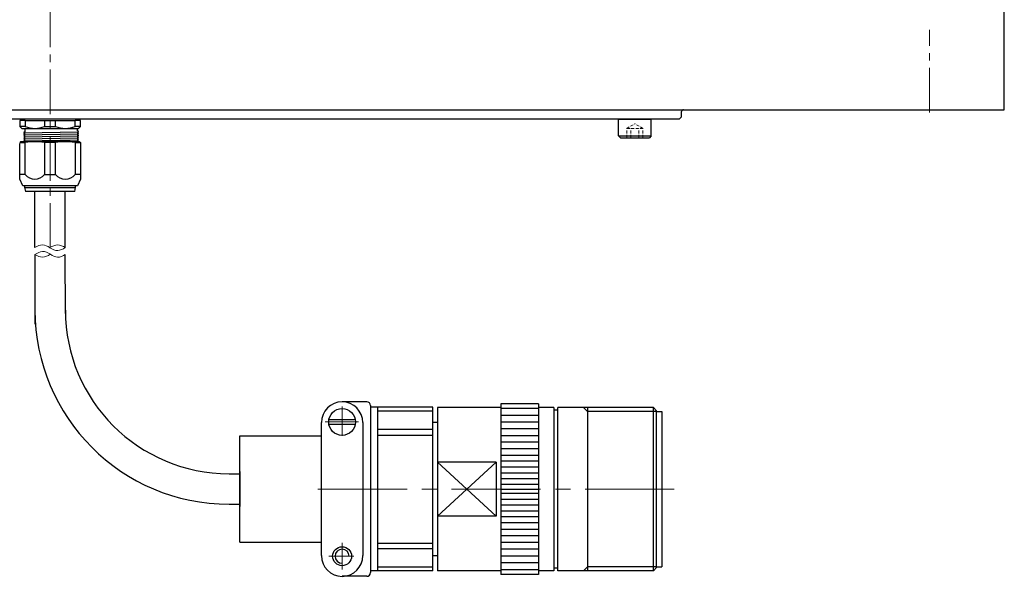
# Model space of a CAD drawing. Extents: x 5575 to 6838, y -4866 to -4169.
# Drawn here: x 5789 to 6000, y -4815 to -4696 of the extents above; entities that cross this region are included whole.
import ezdxf

# ---------------------------------------------------------------- set-up
doc = ezdxf.new("R2010")
doc.units = 0
doc.header["$MEASUREMENT"] = 0
for name, pattern in [('CENTER', [50.8, 31.75, -6.35, 6.35, -6.35]), ('CENTER2', [28.575, 19.05, -3.175, 3.175, -3.175]), ('HIDDEN', [9.525, 6.35, -3.175])]:
    doc.linetypes.add(name, pattern=pattern)
for name, color, linetype, lineweight in [('中心線', 7, 'CENTER2', 9), ('実線', 7, 'CONTINUOUS', 30), ('破線', 7, 'HIDDEN', 13), ('細線', 7, 'CONTINUOUS', 9), ('ｺﾈｸﾀ', 7, 'CONTINUOUS', 30)]:
    doc.layers.add(name, color=color, linetype=linetype, lineweight=lineweight)

msp = doc.modelspace()

# ---------------------------------------------------------------- linework, layer by layer
at = {"layer": '中心線', "ltscale": 0.5}
for p, q in [((5795.98, -4744.47), (5796.03, -4637.98)), ((5984.03, -4715.57), (5984.03, -4697.9)), ((5984.03, -4715.57), (5984.03, -4697.9))]:
    msp.add_line(p, q, dxfattribs=at)
at = {"layer": '中心線', "linetype": 'CENTER'}
for p, q in [((5858.43, -4784.73), (5858.43, -4778.41)), ((5854.82, -4781.75), (5861.91, -4781.75)), ((5858.43, -4813.3), (5858.43, -4807.61)), ((5855.6, -4810.46), (5860.92, -4810.46))]:
    msp.add_line(p, q, dxfattribs=at)
at = {"layer": '中心線'}
msp.add_line((5929.46, -4796.1), (5850.54, -4796.1), dxfattribs=at)
at = {"layer": '実線'}
for p, q in [((6000.03, -4714.98), (6000.03, -4652.08)), ((5592.03, -4714.98), (6000.03, -4714.98)), ((5930.53, -4716.98), (5661.53, -4716.98))]:
    msp.add_line(p, q, dxfattribs=at)
at = {"layer": '実線', "linetype": 'Continuous', "lineweight": 30}
for p, q in [((5931.03, -4716.48), (5931.03, -4715.38)), ((5930.53, -4716.98), (5931.03, -4716.48))]:
    msp.add_line(p, q, dxfattribs=at)
at = {"layer": '実線', "linetype": 'Continuous'}
for p, q in [((5917.53, -4716.98), (5924.53, -4716.98)), ((5917.53, -4720.58), (5917.53, -4716.98)), ((5924.53, -4720.58), (5924.53, -4716.98)), ((5917.53, -4720.58), (5924.53, -4720.58)), ((5917.53, -4720.58), (5917.93, -4720.98)), ((5917.93, -4720.98), (5924.13, -4720.98)), ((5924.53, -4720.58), (5924.13, -4720.98))]:
    msp.add_line(p, q, dxfattribs=at)
at = {"layer": '実線', "linetype": 'Continuous', "lineweight": 30}
msp.add_arc((5931.43, -4715.38), 0.4, 90, 180, dxfattribs=at)
at = {"layer": '破線', "ltscale": 0.1}
for p, q in [((5919.3, -4718.98), (5921.03, -4717.98)), ((5922.76, -4718.98), (5921.03, -4717.98)), ((5919.3, -4720.98), (5919.3, -4718.98)), ((5919.3, -4718.98), (5922.76, -4718.98)), ((5920.16, -4720.98), (5920.16, -4718.98)), ((5921.9, -4720.98), (5921.9, -4718.98)), ((5922.76, -4720.98), (5922.76, -4718.98))]:
    msp.add_line(p, q, dxfattribs=at)
at = {"layer": '細線'}
for points, knots in [([(5792.74, -4744.47), (5793.29, -4744.16), (5794.36, -4743.54), (5795.97, -4744.5), (5797.61, -4745.4), (5798.7, -4744.78), (5799.24, -4744.47)], [0, 0, 0, 0, 1.745309, 3.430626, 5.222781, 6.95471, 6.95471, 6.95471, 6.95471]), ([(5799.25, -4745.94), (5798.7, -4746.23), (5797.62, -4746.81), (5796.02, -4745.87), (5794.37, -4744.95), (5793.29, -4745.61), (5792.76, -4745.93)], [0, 0, 0, 0, 1.738617, 3.423934, 5.216089, 6.944392, 6.944392, 6.944392, 6.944392]), ([(5795.94, -4744.47), (5796.5, -4744.16), (5797.61, -4743.55), (5798.7, -4744.17), (5799.24, -4744.47)], [0, 0, 0, 0, 1.792155, 3.524083, 3.524083, 3.524083, 3.524083]), ([(5796.04, -4745.89), (5795.48, -4746.2), (5794.39, -4746.81), (5793.3, -4746.22), (5792.76, -4745.93)], [0, 0, 0, 0, 1.792155, 3.489127, 3.489127, 3.489127, 3.489127])]:
    msp.add_open_spline(points, degree=3, knots=knots, dxfattribs=at)
at = {"layer": 'ｺﾈｸﾀ', "ltscale": 0.5}
for p, q in [((5790.65, -4717.24), (5789.49, -4717.24)), ((5789.49, -4717.24), (5789.49, -4718.54)), ((5794.16, -4716.98), (5790.53, -4716.98)), ((5790.65, -4717.24), (5794.83, -4717.24)), ((5790.65, -4717.24), (5790.65, -4718.54)), ((5795.99, -4716.98), (5794.16, -4716.98)), ((5794.83, -4717.24), (5795.99, -4717.24)), ((5794.83, -4717.24), (5794.83, -4718.54)), ((5797.82, -4716.98), (5795.99, -4716.98)), ((5795.99, -4717.24), (5797.15, -4717.24)), ((5797.15, -4718.54), (5797.15, -4717.24)), ((5797.15, -4717.24), (5801.33, -4717.24)), ((5801.45, -4716.98), (5797.82, -4716.98)), ((5801.33, -4718.54), (5801.33, -4717.24)), ((5802.49, -4717.24), (5801.33, -4717.24)), ((5802.49, -4718.54), (5802.49, -4717.24)), ((5789.93, -4718.97), (5789.49, -4718.54)), ((5790.65, -4718.54), (5789.49, -4718.54)), ((5789.93, -4718.97), (5795.99, -4718.97)), ((5790.35, -4719.89), (5802.07, -4719.68)), ((5790.35, -4720.33), (5802.07, -4720.11)), ((5790.6, -4719.73), (5790.37, -4719.87)), ((5790.37, -4719.92), (5790.6, -4720.06)), ((5790.6, -4720.16), (5790.37, -4720.3)), ((5790.6, -4719.14), (5790.6, -4719.73)), ((5790.6, -4720.16), (5790.6, -4720.06)), ((5790.6, -4720.16), (5790.6, -4720.06)), ((5790.6, -4720.16), (5790.6, -4720.06)), ((5794.83, -4718.54), (5795.99, -4718.54)), ((5795.99, -4718.54), (5797.15, -4718.54)), ((5795.99, -4718.97), (5802.06, -4718.97)), ((5802.49, -4718.54), (5801.33, -4718.54)), ((5801.82, -4719.51), (5801.82, -4719.15)), ((5802.05, -4719.65), (5801.82, -4719.51)), ((5801.82, -4719.84), (5802.05, -4719.7)), ((5801.82, -4719.84), (5801.82, -4719.95)), ((5801.82, -4719.84), (5801.82, -4719.95)), ((5801.82, -4719.84), (5801.82, -4719.95)), ((5802.05, -4720.08), (5801.82, -4719.95)), ((5801.82, -4720.27), (5802.05, -4720.14)), ((5802.49, -4718.54), (5802.06, -4718.97)), ((5789.49, -4721.99), (5789.75, -4721.73)), ((5789.49, -4721.99), (5790.65, -4721.99)), ((5789.49, -4729.79), (5789.49, -4722.17)), ((5789.75, -4721.73), (5795.99, -4721.73)), ((5790.35, -4720.76), (5802.07, -4720.54)), ((5790.35, -4721.19), (5802.07, -4720.98)), ((5790.35, -4721.63), (5802.07, -4721.41)), ((5790.37, -4720.35), (5790.6, -4720.49)), ((5790.6, -4720.6), (5790.37, -4720.73)), ((5790.37, -4720.79), (5790.6, -4720.92)), ((5790.6, -4721.03), (5790.37, -4721.17)), ((5790.37, -4721.22), (5790.6, -4721.36)), ((5790.6, -4721.46), (5790.37, -4721.6)), ((5790.37, -4721.65), (5790.5, -4721.73)), ((5790.6, -4720.6), (5790.6, -4720.49)), ((5790.6, -4720.6), (5790.6, -4720.49)), ((5790.6, -4721.03), (5790.6, -4720.92)), ((5790.6, -4721.46), (5790.6, -4721.36)), ((5790.65, -4728.81), (5790.65, -4721.99)), ((5794.83, -4721.99), (5794.83, -4728.81)), ((5795.99, -4721.99), (5794.83, -4721.99)), ((5795.99, -4721.73), (5802.23, -4721.73)), ((5797.15, -4721.99), (5795.99, -4721.99)), ((5797.15, -4728.81), (5797.15, -4721.99)), ((5797.85, -4721.73), (5801.82, -4721.66)), ((5801.33, -4721.99), (5802.49, -4721.99)), ((5801.33, -4721.99), (5801.33, -4728.81)), ((5801.82, -4720.27), (5801.82, -4720.38)), ((5801.82, -4720.27), (5801.82, -4720.38)), ((5802.05, -4720.52), (5801.82, -4720.38)), ((5801.82, -4720.71), (5802.05, -4720.57)), ((5801.82, -4720.71), (5801.82, -4720.81)), ((5802.05, -4720.95), (5801.82, -4720.81)), ((5801.82, -4721.14), (5802.05, -4721)), ((5801.82, -4721.14), (5802.05, -4721)), ((5801.82, -4721.14), (5801.82, -4721.25)), ((5802.05, -4721.38), (5801.82, -4721.25)), ((5801.82, -4721.57), (5802.05, -4721.44)), ((5801.82, -4721.57), (5801.82, -4721.68)), ((5801.91, -4721.73), (5801.82, -4721.68)), ((5802.23, -4721.73), (5802.49, -4721.99)), ((5802.49, -4721.99), (5802.49, -4722.17)), ((5802.49, -4722.17), (5802.49, -4729.79)), ((5790.65, -4728.81), (5789.49, -4728.81)), ((5790.14, -4731.27), (5789.49, -4729.79)), ((5794.83, -4728.81), (5795.99, -4728.81)), ((5795.99, -4728.81), (5797.15, -4728.81)), ((5802.49, -4728.81), (5801.33, -4728.81)), ((5802.49, -4729.79), (5801.84, -4731.27)), ((5790.49, -4731.27), (5790.14, -4731.27)), ((5795.99, -4731.27), (5790.49, -4731.27)), ((5790.53, -4731.27), (5790.53, -4731.61)), ((5790.53, -4731.61), (5790.71, -4732.48)), ((5790.53, -4731.61), (5795.99, -4731.61)), ((5795.99, -4732.48), (5790.71, -4732.48)), ((5801.5, -4731.27), (5795.99, -4731.27)), ((5795.99, -4731.61), (5801.45, -4731.61)), ((5801.28, -4732.48), (5795.99, -4732.48)), ((5801.28, -4732.48), (5801.45, -4731.61)), ((5801.45, -4731.61), (5801.45, -4731.27)), ((5801.84, -4731.27), (5801.5, -4731.27)), ((5836.53, -4801.1), (5836.53, -4791.1))]:
    msp.add_line(p, q, dxfattribs=at)
at = {"layer": 'ｺﾈｸﾀ'}
for p, q in [((5792.74, -4744.47), (5792.74, -4732.48)), ((5799.24, -4744.47), (5799.24, -4732.48)), ((5792.76, -4745.93), (5792.76, -4760.81)), ((5799.26, -4758.52), (5799.25, -4745.94)), ((5863.71, -4777.45), (5858.43, -4777.45)), ((5864.51, -4778.25), (5864.51, -4813.95)), ((5877.83, -4778.6), (5864.51, -4778.6)), ((5877.83, -4778.6), (5864.51, -4778.6)), ((5865.98, -4778.6), (5865.98, -4813.6)), ((5877.83, -4813.6), (5877.83, -4778.6)), ((5892.35, -4778.64), (5878.85, -4778.64)), ((5878.85, -4778.64), (5878.85, -4813.57)), ((5900.4, -4777.85), (5892.35, -4777.85)), ((5892.35, -4777.85), (5892.35, -4814.35)), ((5900.4, -4778.87), (5892.35, -4778.87)), ((5900.4, -4777.85), (5900.4, -4814.35)), ((5903.68, -4778.64), (5900.4, -4778.64)), ((5903.68, -4778.64), (5903.68, -4813.57)), ((5904.53, -4779.19), (5903.68, -4779.19)), ((5904.53, -4813.57), (5904.53, -4778.64)), ((5924.99, -4778.64), (5904.53, -4778.64)), ((5910.9, -4779.48), (5910.03, -4778.64)), ((5910.9, -4778.64), (5910.9, -4813.57)), ((5925.68, -4779.33), (5924.99, -4778.64)), ((5924.99, -4813.57), (5924.99, -4778.64)), ((5855.67, -4781.24), (5861.24, -4781.24)), ((5877.83, -4779.41), (5865.98, -4779.41)), ((5877.83, -4779.41), (5865.98, -4779.41)), ((5900.4, -4780.33), (5892.35, -4780.33)), ((5925.68, -4779.48), (5910.9, -4779.48)), ((5925.68, -4812.88), (5925.68, -4779.33)), ((5925.68, -4779.48), (5926.78, -4779.48)), ((5926.78, -4779.48), (5926.78, -4812.73)), ((5854, -4810.33), (5854, -4781.88)), ((5855.67, -4782.25), (5861.24, -4782.25)), ((5862.86, -4781.88), (5862.86, -4810.33)), ((5877.83, -4783.34), (5865.98, -4783.34)), ((5877.83, -4783.34), (5865.98, -4783.34)), ((5878.85, -4781.86), (5877.83, -4781.86)), ((5900.4, -4781.79), (5892.35, -4781.79)), ((5900.4, -4783.24), (5892.35, -4783.24)), ((5836.53, -4807.48), (5836.53, -4784.73)), ((5836.53, -4784.73), (5854, -4784.73)), ((5865.98, -4784.54), (5877.83, -4784.54)), ((5865.98, -4784.54), (5877.83, -4784.54)), ((5900.4, -4784.7), (5892.35, -4784.7)), ((5900.4, -4786.08), (5892.35, -4786.08)), ((5900.4, -4787.46), (5892.35, -4787.46)), ((5900.4, -4788.92), (5892.35, -4788.92)), ((5891.38, -4790.34), (5878.85, -4790.34)), ((5878.85, -4801.87), (5891.38, -4790.34)), ((5891.38, -4801.87), (5878.85, -4790.34)), ((5891.38, -4790.34), (5891.38, -4801.87)), ((5900.4, -4790.16), (5892.35, -4790.16)), ((5900.4, -4791.41), (5892.35, -4791.41)), ((5834.26, -4792.82), (5836.53, -4792.82)), ((5836.53, -4792.35), (5836.53, -4799.85)), ((5900.4, -4792.66), (5892.35, -4792.66)), ((5900.4, -4793.9), (5892.35, -4793.9)), ((5900.4, -4795.15), (5892.35, -4795.15)), ((5892.35, -4796.1), (5900.4, -4796.1)), ((5900.4, -4797.06), (5892.35, -4797.06)), ((5834.26, -4799.32), (5836.53, -4799.32)), ((5900.4, -4798.3), (5892.35, -4798.3)), ((5900.4, -4799.55), (5892.35, -4799.55)), ((5891.38, -4801.87), (5878.85, -4801.87)), ((5900.4, -4800.8), (5892.35, -4800.8)), ((5900.4, -4802.04), (5892.35, -4802.04)), ((5900.4, -4803.29), (5892.35, -4803.29)), ((5900.4, -4804.75), (5892.35, -4804.75)), ((5900.4, -4806.13), (5892.35, -4806.13)), ((5836.53, -4807.48), (5854, -4807.48)), ((5865.98, -4807.67), (5877.83, -4807.67)), ((5900.4, -4807.5), (5892.35, -4807.5)), ((5877.83, -4808.86), (5865.98, -4808.86)), ((5878.85, -4810.34), (5877.83, -4810.34)), ((5900.4, -4808.96), (5892.35, -4808.96)), ((5900.4, -4810.42), (5892.35, -4810.42)), ((5877.83, -4812.8), (5865.98, -4812.8)), ((5900.4, -4811.88), (5892.35, -4811.88)), ((5910.9, -4812.73), (5910.03, -4813.57)), ((5925.68, -4812.73), (5910.9, -4812.73)), ((5925.68, -4812.88), (5924.99, -4813.57)), ((5925.68, -4812.73), (5926.78, -4812.73)), ((5863.71, -4814.75), (5858.43, -4814.75)), ((5877.83, -4813.6), (5864.51, -4813.6)), ((5892.35, -4813.57), (5878.85, -4813.57)), ((5900.4, -4813.34), (5892.35, -4813.34)), ((5900.4, -4814.35), (5892.35, -4814.35)), ((5903.68, -4813.57), (5900.4, -4813.57)), ((5904.53, -4813.02), (5903.68, -4813.02)), ((5924.99, -4813.57), (5904.53, -4813.57))]:
    msp.add_line(p, q, dxfattribs=at)
for centre, radius in [((5858.43, -4781.75), 2.86), ((5858.43, -4810.46), 2.02)]:
    msp.add_circle(centre, radius, dxfattribs=at)
at = {"layer": 'ｺﾈｸﾀ', "ltscale": 0.5}
for centre, radius, start, end in [((5790.53, -4717.41), 0.433, 90, 156.4218), ((5801.45, -4717.41), 0.433, 23.5782, 90), ((5790.38, -4719.89), 0.0313, 120, 240), ((5790.43, -4719.15), 0.173, 0, 90), ((5792.74, -4713.72), 5.25, 246.567, 293.433), ((5799.24, -4713.72), 5.25, 246.567, 293.433), ((5801.99, -4719.15), 0.173, 90, 180), ((5802.04, -4719.68), 0.0313, 300, 60), ((5802.04, -4720.11), 0.0313, 300, 60), ((5790.38, -4720.33), 0.0313, 120, 240), ((5790.38, -4720.76), 0.0313, 120, 240), ((5790.38, -4721.19), 0.0313, 120, 240), ((5790.38, -4721.63), 0.0313, 120, 240), ((5792.74, -4730.26), 8.53, 75.8138, 104.1862), ((5799.24, -4730.26), 8.53, 75.8138, 104.1862), ((5802.04, -4720.54), 0.0313, 300, 60), ((5802.04, -4720.98), 0.0313, 300, 60), ((5802.04, -4721.41), 0.0313, 300, 60), ((5792.74, -4727.08), 2.71, 219.5801, 320.4199), ((5799.24, -4727.08), 2.71, 219.5801, 320.4199)]:
    msp.add_arc(centre, radius, start, end, dxfattribs=at)
at = {"layer": 'ｺﾈｸﾀ'}
for centre, radius, start, end in [((5834.26, -4757.82), 41.5, 180, 270), ((5834.26, -4757.82), 35, 180, 270), ((5858.43, -4781.88), 4.43, 0, 180), ((5863.71, -4778.25), 0.8, 0, 90), ((5858.43, -4810.33), 4.43, 180, 0), ((5858.43, -4810.46), 1.51, 0, 270), ((5863.71, -4813.95), 0.8, 270, 0)]:
    msp.add_arc(centre, radius, start, end, dxfattribs=at)

doc.saveas('drawing.dxf')
